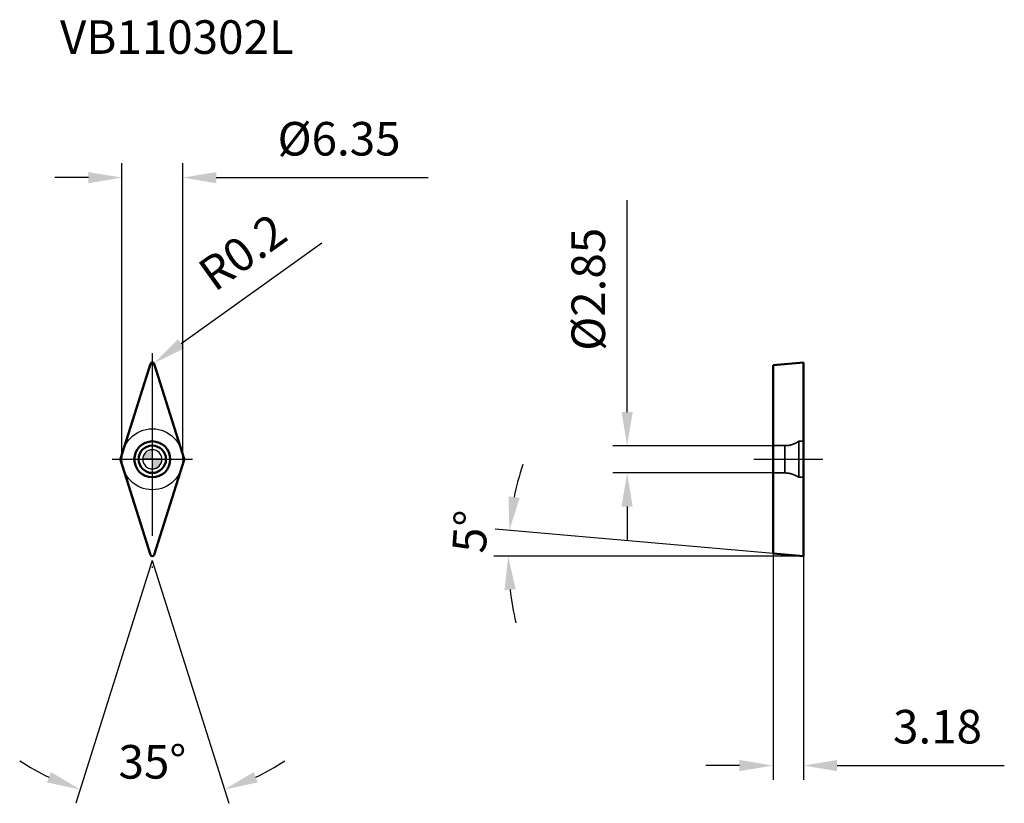
# Model space of a CAD drawing. Units: millimetres. Extents: x -14 to 89, y -36 to 46.
import ezdxf

# ---------------------------------------------------------------- set-up
doc = ezdxf.new("R2010")
doc.units = ezdxf.units.MM
doc.linetypes.add('CENTER2', pattern=[28.575, 19.05, -3.175, 3.175, -3.175])
doc.linetypes.add('DASHED2', pattern=[9.525, 6.35, -3.175])
for name, color, linetype, lineweight in [('1', 4, 'Continuous', 50), ('CUT', 1, 'Continuous', 25), ('SK2', 7, 'Continuous', 25), ('SK4', 2, 'CENTER2', 25), ('SKVIEW1', 4, 'Continuous', 50), ('SKVIEW2', 7, 'Continuous', 25), ('SKVIEW3', 1, 'DASHED2', 35), ('SKVIEW4', 2, 'CENTER2', 25)]:
    doc.layers.add(name, color=color, linetype=linetype, lineweight=lineweight)
doc.layers.add('SK6', color=5, linetype='Continuous')
doc.styles.add('simplex', font='txt.shx', dxfattribs={"height": 3.5})
doc.dimstyles.new('コピー - ISO-25', dxfattribs={"dimscale": 0, "dimtxt": 3.5, "dimasz": 3.5, "dimexe": 1.5, "dimexo": 0, "dimgap": 2.3, "dimtad": 1, "dimdec": 8, "dimdsep": 46, "dimtxsty": 'simplex', "dimcen": 0.09, "dimclrd": 256, "dimclre": 256, "dimclrt": 256, "dimadec": 0, "dimazin": 0, "dimtfac": 1, "dimtofl": 0, "dimtmove": 0, "dimatfit": 3, "dimfxl": 1, "dimtolj": 1, "dimlwd": -1, "dimlwe": -1, "dimarcsym": 0})

# ---------------------------------------------------------------- blocks, each defined once
blk = doc.blocks.new('zero block')
h = blk.add_hatch(color=7)
h.paths.add_polyline_path([(0, 1, 0.414214), (-1, 0), (0, 0)])
h.paths.add_polyline_path([(1, 0), (0, 0), (0, -1, 0.414214)])
at = {"color": 7, "ltscale": 0.2}
for p, q in [((-1, 0), (1, 0)), ((0, -1), (0, 1))]:
    blk.add_line(p, q, dxfattribs=at)
for start, end in [(90, 180), (180, 270), (0, 90), (270, 0)]:
    blk.add_arc((0, 0), 1, start, end, dxfattribs=at)
blk = doc.blocks.new('*D17')
at = {"layer": 'Defpoints', "color": 0}
for p in [(64.71, 1.42), (49.5, -1.42), (64.71, -1.42)]:
    blk.add_point(p, dxfattribs=at)
at = {"layer": 'SKVIEW2'}
for p, q in [((49.5, 4.92), (49.5, 27.02)), ((64.71, 1.42), (48, 1.42)), ((64.71, -1.42), (48, -1.42)), ((49.5, -4.92), (49.5, -8.42))]:
    blk.add_line(p, q, dxfattribs=at)
for points in [[(48.92, 4.92), (50.08, 4.92), (49.5, 1.42)], [(50.08, -4.92), (48.92, -4.92), (49.5, -1.42)]]:
    blk.add_solid(points, dxfattribs=at)
at = {"layer": 'SKVIEW2', "insert": (45.45, 17.72), "char_height": 3.5, "attachment_point": 5, "rotation": 90, "style": 'simplex'}
blk.add_mtext('\\A1;%%C2.85', dxfattribs=at)
blk = doc.blocks.new('*D18')
at = {"layer": 'Defpoints', "color": 0}
for p in [(64.71, -9.82), (67.89, -10.09), (67.89, -31.92)]:
    blk.add_point(p, dxfattribs=at)
at = {"layer": 'SKVIEW2'}
for p, q in [((64.71, -9.82), (64.71, -33.42)), ((67.89, -10.09), (67.89, -33.42)), ((61.21, -31.92), (57.71, -31.92)), ((71.39, -31.92), (88.82, -31.92))]:
    blk.add_line(p, q, dxfattribs=at)
for points in [[(61.21, -32.5), (61.21, -31.34), (64.71, -31.92)], [(71.39, -31.34), (71.39, -32.5), (67.89, -31.92)]]:
    blk.add_solid(points, dxfattribs=at)
at = {"layer": 'SKVIEW2', "insert": (81.86, -27.87), "char_height": 3.5, "attachment_point": 5, "style": 'simplex'}
blk.add_mtext('\\A1;3.18', dxfattribs=at)
blk = doc.blocks.new('*D19')
at = {"layer": 'Defpoints', "color": 0}
for p in [(37.12, -9.2), (64.71, -9.82), (67.89, -10.09), (67.89, -10.09), (68.02, -10.09)]:
    blk.add_point(p, dxfattribs=at)
at = {"layer": 'SKVIEW2'}
for p, q in [((64.71, -9.82), (35.73, -7.28)), ((67.89, -10.09), (35.6, -10.09))]:
    blk.add_line(p, q, dxfattribs=at)
for start, end in [(161.9656, 168.4828), (186.5172, 193.0344)]:
    blk.add_arc((67.89, -10.09), 30.79, start, end, dxfattribs=at)
for points in [[(37.14, -3.86), (38.3, -4.03), (37.22, -7.41)], [(37.88, -13.55), (36.72, -13.62), (37.1, -10.09)]]:
    blk.add_solid(points, dxfattribs=at)
at = {"layer": 'SKVIEW2', "insert": (33.15, -7.53), "char_height": 3.5, "attachment_point": 5, "rotation": 85.7794, "style": 'simplex'}
blk.add_mtext('\\A1;5%%d', dxfattribs=at)
blk = doc.blocks.new('*D20')
at = {"layer": 'Defpoints', "color": 0}
for p in [(3.17, 29.36), (-3.17, 0), (3.17, 0)]:
    blk.add_point(p, dxfattribs=at)
at = {"layer": 'SK2'}
for p, q in [((-3.17, 0), (-3.17, 30.86)), ((3.17, 0), (3.17, 30.86)), ((-6.67, 29.36), (-10.17, 29.36)), ((6.67, 29.36), (28.77, 29.36))]:
    blk.add_line(p, q, dxfattribs=at)
for points in [[(-6.67, 28.77), (-6.67, 29.94), (-3.17, 29.36)], [(6.67, 29.94), (6.67, 28.77), (3.17, 29.36)]]:
    blk.add_solid(points, dxfattribs=at)
at = {"layer": 'SK2', "insert": (19.47, 33.41), "char_height": 3.5, "attachment_point": 5, "style": 'simplex'}
blk.add_mtext('\\A1;%%C6.35', dxfattribs=at)
blk = doc.blocks.new('*D21')
at = {"layer": 'Defpoints', "color": 0}
for p in [(0, 9.89), (0.16, 10.01)]:
    blk.add_point(p, dxfattribs=at)
at = {"layer": 'SK2'}
for p, q in [((17.67, 22.52), (3.01, 12.05)), ((-0.09, 9.89), (0.09, 9.89)), ((0, 9.8), (0, 9.98))]:
    blk.add_line(p, q, dxfattribs=at)
blk.add_solid([(2.67, 12.52), (3.35, 11.57), (0.16, 10.01)], dxfattribs=at)
at = {"layer": 'SK2', "insert": (9.41, 21.6), "char_height": 3.5, "attachment_point": 5, "rotation": 35.558, "style": 'simplex'}
blk.add_mtext('\\A1;R0.2', dxfattribs=at)
blk = doc.blocks.new('*D22')
at = {"layer": 'Defpoints', "color": 0}
for p in [(-3.33, 0), (3.03, -0.95), (0, -10.56), (0, -10.56), (-2.54, -35.45)]:
    blk.add_point(p, dxfattribs=at)
at = {"layer": 'SK2'}
for q in [(-7.98, -35.85), (7.98, -35.85)]:
    blk.add_line((0, -10.56), q, dxfattribs=at)
for start, end in [(236.4594, 244.4797), (295.5203, 303.5406)]:
    blk.add_arc((0, -10.56), 25.02, start, end, dxfattribs=at)
for points in [[(-10.99, -33.68), (-10.57, -32.6), (-7.52, -34.42)], [(10.57, -32.6), (10.99, -33.68), (7.52, -34.42)]]:
    blk.add_solid(points, dxfattribs=at)
at = {"layer": 'SK2', "insert": (0.01, -31.53), "char_height": 3.5, "attachment_point": 5, "rotation": 0.0402, "style": 'simplex'}
blk.add_mtext('\\A1;35%%d', dxfattribs=at)

msp = doc.modelspace()

# ---------------------------------------------------------------- linework, layer by layer
at = {"layer": '1'}
for p, q in [((-3.31011754, 0.06014116), (-0.19074339, 9.95353199)), ((0.19074339, 9.95353199), (3.31011754, 0.06014116)), ((-0.19074339, -9.95353199), (-3.31011754, -0.06014116)), ((3.31011754, -0.06014116), (0.19074339, -9.95353199))]:
    msp.add_line(p, q, dxfattribs=at)
for radius in [1.875, 1.425]:
    msp.add_circle((0, 0), radius, dxfattribs=at)
for centre, start, end in [((0, 9.89339083), 17.5000000002, 162.5), ((-3.11937415, 0), 162.5, 197.4999999961), ((3.11937415, 0), 342.5, 17.4999999961), ((0, -9.89339083), 197.5000000002, 342.5)]:
    msp.add_arc(centre, 0.2, start, end, dxfattribs=at)
at = {"layer": 'CUT'}
for p, q in [((-3.31011754, 0.06014116), (-0.19074339, 9.95353199)), ((0.19074339, 9.95353199), (3.31011754, 0.06014116)), ((-0.19074339, -9.95353199), (-3.31011754, -0.06014116)), ((3.31011754, -0.06014116), (0.19074339, -9.95353199))]:
    msp.add_line(p, q, dxfattribs=at)
for centre, start, end in [((0, 9.89339083), 17.5000000002, 162.5), ((-3.11937415, 0), 162.5, 197.4999999961), ((3.11937415, 0), 342.5, 17.4999999961), ((0, -9.89339083), 197.5000000002, 342.5)]:
    msp.add_arc(centre, 0.2, start, end, dxfattribs=at)
at = {"layer": 'SK4'}
for p, q in [((0, 11.05849274), (0, -11.3257088)), ((-4.175, 0), (4.175, 0))]:
    msp.add_line(p, q, dxfattribs=at)
msp.add_circle((0, 0), 3.175, dxfattribs=at)
at = {"layer": 'SKVIEW1'}
for p, q in [((64.70907434, 9.81517688), (67.88907434, 10.09339083)), ((64.70907434, 9.81517688), (64.70907434, -9.81517688)), ((67.88907434, -10.09339083), (67.88907434, 10.09339083)), ((67.88907434, -10.09339083), (64.70907434, -9.81517688))]:
    msp.add_line(p, q, dxfattribs=at)
at = {"layer": 'SKVIEW3'}
for p, q in [((65.95816554, 1.425), (64.70907434, 1.425)), ((65.95816554, 1.425), (65.95816554, -1.425)), ((67.38907434, 1.875), (67.38907434, -1.875)), ((67.88907434, 1.875), (67.38907434, 1.875)), ((65.95816554, -1.425), (64.70907434, -1.425)), ((67.88907434, -1.875), (67.38907434, -1.875))]:
    msp.add_line(p, q, dxfattribs=at)
for centre, start, end in [((65.95816554, 3.925), 270, 304.9152062474), ((65.95816554, -3.925), 55.0847937526, 90)]:
    msp.add_arc(centre, 2.5, start, end, dxfattribs=at)
at = {"layer": 'SKVIEW4'}
msp.add_line((62.70907434, 0), (69.88907434, 0), dxfattribs=at)

# ---------------------------------------------------------------- block references
at = {"rotation": 180}
msp.add_blockref('zero block', (0, 0), dxfattribs=at)

# ---------------------------------------------------------------- texts
at = {"layer": 'SK6', "style": 'simplex'}
msp.add_text('VB110302L', height=3.5, dxfattribs=at).set_placement((-9.62623793, 42.25739715))

# ---------------------------------------------------------------- dimensions: what is measured, and where the dimension line sits
at = {"layer": 'SK2'}
dim = msp.add_linear_dim(base=(3.175, 29.35811996), p1=(-3.175, 0), p2=(3.175, 0), text='%%C<>', dimstyle='コピー - ISO-25', override={"dimscale": 1, "dimdec": 2}, dxfattribs=at)
dim.commit()
dim.dimension.update_dxf_attribs({"geometry": '*D20', "text_midpoint": (19.475, 33.40811996)})
dim = msp.add_radius_dim(center=(0, 9.89339083), mpoint=(0.16270538, 10.0096963), dimstyle='コピー - ISO-25', override={"dimscale": 1, "dimdec": 1}, dxfattribs=at)
dim.commit()
dim.dimension.update_dxf_attribs({"geometry": '*D21', "text_midpoint": (6.62815198, 14.63134301), "dimtype": 164})
dim = msp.add_angular_dim_2l(base=(-2.54330036, -35.45275715), line1=((0, -10.55849274), (-3.32907997, 0)), line2=((3.02805132, -0.95474091), (0, -10.55849274)), dimstyle='コピー - ISO-25', override={"dimscale": 1}, dxfattribs=at)
dim.commit()
dim.dimension.update_dxf_attribs({"geometry": '*D22', "text_midpoint": (0.01757115, -35.58233074), "dimtype": 162})
at = {"layer": 'SKVIEW2'}
dim = msp.add_linear_dim(base=(49.49903263, -1.425), p1=(64.70907434, 1.425), p2=(64.70907434, -1.425), angle=90, text='%%C<>', dimstyle='コピー - ISO-25', override={"dimscale": 1, "dimdec": 2, "dimtxsty": 'simplex'}, dxfattribs=at)
dim.commit()
dim.dimension.update_dxf_attribs({"geometry": '*D17', "text_midpoint": (49.49903263, 17.725), "dimtype": 160})
dim = msp.add_angular_dim_2l(base=(37.11538628, -9.19796796), line1=((67.88907434, -10.09339083), (64.70907434, -9.81517688)), line2=((67.88907434, -10.09339083), (68.01906647, -10.09339083)), dimstyle='コピー - ISO-25', override={"dimscale": 1}, dxfattribs=at)
dim.commit()
dim.dimension.update_dxf_attribs({"geometry": '*D19', "text_midpoint": (37.18585186, -7.82760438), "dimtype": 162})
dim = msp.add_linear_dim(base=(67.88907434, -31.91839083), p1=(64.70907434, -9.81517688), p2=(67.88907434, -10.09339083), dimstyle='コピー - ISO-25', override={"dimscale": 1, "dimdec": 2}, dxfattribs=at)
dim.commit()
dim.dimension.update_dxf_attribs({"geometry": '*D18', "text_midpoint": (81.855741, -27.86839083)})

doc.saveas('drawing.dxf')
